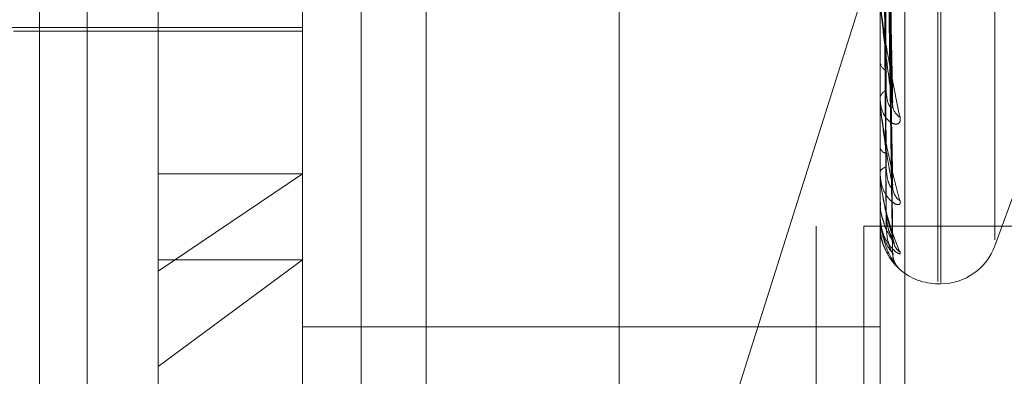
# Model space of a CAD drawing. Units: inches. Extents: x 0 to 23.4, y 0 to 16.5.
# Drawn here: x 11.1 to 11.1, y 9.7 to 9.7 of the extents above; entities that cross this region are included whole.
import ezdxf

# ---------------------------------------------------------------- set-up
doc = ezdxf.new("R2010")
doc.units = ezdxf.units.IN
doc.header["$MEASUREMENT"] = 0
doc.linetypes.add('HIDDEN', pattern=[0.07500000000000001, 0.05, -0.025])

msp = doc.modelspace()

# ---------------------------------------------------------------- linework, layer by layer
at = {"color": 7, "linetype": 'HIDDEN', "lineweight": 0}
for p, q in [((11.1187936439, 5.9918523319), (11.1187936439, 11.743141798)), ((11.1255061437, 11.6799970649), (11.1255061437, 6.0549970649)), ((11.1271311437, 11.6799970649), (11.1271311437, 6.0549970649)), ((11.0990436439, 6.429997065), (11.0990436439, 11.304997065)), ((11.1006686439, 11.304997065), (11.1006686439, 6.429997065)), ((11.1100061439, 11.304997065), (11.1100061439, 6.429997065)), ((11.1030800612, 9.6784605749), (11.1030800612, 9.7599675374)), ((11.108001321, 9.6635627541), (11.108001321, 9.759524596)), ((11.1122132698, 9.7596283484), (11.1122132698, 9.6636665065)), ((11.1276863604, 9.759524596), (11.1276863604, 9.6635627541)), ((11.1285287502, 9.6635835046), (11.1285287502, 9.7595453465)), ((11.1296548643, 9.678100259), (11.1296548643, 9.7444229826)), ((11.129752881, 9.6780711473), (11.129752881, 9.7443938709)), ((11.1316026696, 9.6795284551), (11.1316026696, 9.7429656748)), ((11.1281049487, 9.6840422918), (11.1278633488, 9.6988516261)), ((11.1281047265, 9.6812831401), (11.1278632274, 9.6975578366)), ((11.1281045328, 9.6796074244), (11.1278631213, 9.6967592693)), ((11.12810435, 9.679075641), (11.1278630211, 9.6964847161)), ((11.1269932455, 9.6875627242), (11.1228793058, 9.6745331041)), ((11.0937296675, 9.6867637972), (11.108001321, 9.6867637972)), ((11.0981588013, 9.6866407657), (11.108001321, 9.6866407657)), ((11.1276863604, 9.6856372007), (11.1276863604, 9.6855915494)), ((11.1276863604, 9.6843186305), (11.1276863604, 9.6843592133)), ((11.1276891694, 9.6842860428), (11.1276891694, 9.6843521886)), ((11.1316026696, 9.679323797), (11.1333827379, 9.6842144943)), ((11.1276863604, 9.6827108883), (11.1276863604, 9.6826784509)), ((11.1276863604, 9.6818044399), (11.1276863604, 9.6818312839)), ((11.1276891694, 9.6817829396), (11.1276891694, 9.6818242592)), ((11.108001321, 9.6817723415), (11.1030800612, 9.6784605749)), ((11.1030800612, 9.6817723415), (11.108001321, 9.6817723415)), ((11.1276863604, 9.6808159477), (11.1276863604, 9.6807978966)), ((11.1276863604, 9.6803543824), (11.1276863604, 9.6803665175)), ((11.1276891694, 9.6803447466), (11.1276891694, 9.6803594927)), ((11.1276891694, 9.6800234439), (11.1276891694, 9.6803594927)), ((11.1349436437, 9.6799970649), (11.1271311437, 9.6799970649)), ((11.1276863604, 9.680020867), (11.1276863604, 9.6800178545)), ((11.1030800612, 9.6752091613), (11.108001321, 9.6788493536)), ((11.1030800612, 9.6788493536), (11.108001321, 9.6788493536)), ((11.1030800612, 9.6625265925), (11.1030800612, 9.6784605749)), ((11.1296548643, 9.678028561), (11.129752881, 9.678028561)), ((11.1276863604, 9.6765532011), (11.108001321, 9.6765532011))]:
    msp.add_line(p, q, dxfattribs=at)
for centre, radius, start, end in [((11.1280455083, 9.6856275536), 0.0003609480900277, 185.7247198464, 245.2921368035), ((11.1280120832, 9.6843158103), 0.0003286018424205, 110.9417138321, 172.4099710751), ((11.127877616, 9.6843187017), 0.0001912556171152, 180.0213195113, 189.8320229338), ((11.1286301645, 9.6841491068), 0.000516624844576, 181.8865683486, 239.2219990901), ((11.1279553992, 9.6827414208), 0.0002763098215537, 193.1732323746, 257.2960436133), ((11.1279300418, 9.6817530363), 0.000255936135168, 97.9519391352, 162.1978642622), ((11.1277710329, 9.6818045688), 8.4672584942e-05, 180.0872127804, 194.7999485122), ((11.1287246446, 9.6813480481), 0.0006108916021631, 180.8469440684, 234.026586145), ((11.1277053774, 9.6803546989), 1.9019629671e-05, 180.9533940161, 211.5514796147), ((11.1276900556, 9.6800196584), 3.8878350334e-06, 103.1756015193, 161.8887212749), ((11.1287997943, 9.6796318295), 0.0006859923358391, 180.4123755374, 230.7540541996), ((11.129752881, 9.679997065), 0.0019685039370074, 270, 340), ((11.1288476875, 9.6790621869), 0.0007338820975024, 180.3579850325, 201.5148112228), ((11.1296548643, 9.679997065), 0.0019685039370092, 229.0664405035, 270)]:
    msp.add_arc(centre, radius, start, end, dxfattribs=at)
for points, knots in [([(11.12777669519667, 9.69895644705568), (11.12778011712012, 9.698548329914393), (11.12779722674114, 9.696507743755864), (11.12783612566188, 9.6919530198484), (11.12787254307149, 9.687811824098711), (11.12789463496905, 9.685299650024797)], [0, 0, 0, 0, 0.0895371415803347, 0.4476858070869059, 1, 1, 1, 1]), ([(11.12777669519667, 9.698700318124466), (11.12778011712012, 9.698280645094352), (11.12779722674114, 9.696182279478887), (11.12783612566188, 9.69149201413067), (11.12787254307149, 9.68721641398952), (11.12789463496905, 9.684622706163504)], [0, 0, 0, 0, 0.089537141580169, 0.4476858070867783, 0.9999999999999999, 0.9999999999999999, 0.9999999999999999, 0.9999999999999999]), ([(11.12786417942108, 9.698926344510065), (11.12787102155856, 9.69850993316238), (11.12790523229351, 9.696427873529949), (11.12798745919078, 9.691502469759335), (11.12806498741322, 9.68698039534354), (11.12811381972559, 9.684132099026495)], [0, 0, 0, 0, 0.08469633742357, 0.4234822757476926, 1, 1, 1, 1]), ([(11.12777669519667, 9.697630427358748), (11.12778011712012, 9.69717764419568), (11.12779722674114, 9.69491372787876), (11.12783612566188, 9.689859148510124), (11.12787254307149, 9.685261155982493), (11.12789463496905, 9.682471875224433)], [0, 0, 0, 0, 0.0895371415798956, 0.4476858070866758, 1, 1, 1, 1]), ([(11.12786417942108, 9.697609911888092), (11.12787102155856, 9.697151406124005), (11.12790523229352, 9.694858874117017), (11.12798745919079, 9.68943930419292), (11.12806498741322, 9.684469391937663), (11.12811381972559, 9.681339018248268)], [0, 0, 0, 0, 0.0846963374237519, 0.4234822757478257, 0.9999999999999999, 0.9999999999999999, 0.9999999999999999, 0.9999999999999999]), ([(11.12777669519667, 9.697454352033935), (11.12778011712012, 9.696993624798056), (11.12779722674114, 9.69468998810828), (11.12783612566189, 9.68954223104552), (11.1278725430715, 9.684851842486056), (11.12789463496905, 9.682006511512132)], [0, 0, 0, 0, 0.0895371415799789, 0.4476858070864032, 1, 1, 1, 1]), ([(11.12777669519667, 9.696796548422242), (11.12778011712012, 9.69631546400062), (11.12779722674114, 9.693910041359581), (11.12783612566189, 9.688538292197713), (11.12787254307149, 9.68364968632205), (11.12789463496905, 9.680684110753846)], [0, 0, 0, 0, 0.0895371415800881, 0.4476858070865836, 1, 1, 1, 1]), ([(11.12777669519667, 9.696706890524828), (11.12778011712012, 9.6962217609659), (11.12779722674114, 9.693796112633848), (11.12783612566188, 9.688376917209144), (11.12787254307149, 9.683441263094595), (11.12789463496905, 9.680447146647595)], [0, 0, 0, 0, 0.0895371415800123, 0.4476858070866302, 1, 1, 1, 1]), ([(11.12786417942108, 9.696786361509105), (11.12787102155856, 9.696302332921556), (11.12790523229351, 9.693882186619874), (11.12798745919078, 9.688164327919907), (11.12806498741322, 9.68292620340307), (11.12811381972559, 9.679626892202572)], [0, 0, 0, 0, 0.0846963374237056, 0.4234822757478942, 1, 1, 1, 1]), ([(11.12786417942108, 9.696718078663453), (11.12787102155856, 9.696235776772452), (11.12790523229351, 9.693824263965505), (11.12798745919078, 9.688133114410988), (11.12806498741322, 9.682929375165633), (11.12811381972558, 9.679651722043507)], [0, 0, 0, 0, 0.0846963374236592, 0.4234822757475381, 1, 1, 1, 1]), ([(11.12777669519667, 9.696484948803574), (11.12778011712012, 9.695992950767849), (11.12779722674114, 9.693532960044205), (11.12783612566189, 9.688038190099782), (11.1278725430715, 9.68303565782957), (11.12789463496905, 9.680000971078986)], [0, 0, 0, 0, 0.0895371415802179, 0.4476858070866742, 0.9999999999999999, 0.9999999999999999, 0.9999999999999999, 0.9999999999999999]), ([(11.12786417942108, 9.696485458629537), (11.12787102155856, 9.695993401272807), (11.12790523229351, 9.693533111069403), (11.12798745919079, 9.687723621904718), (11.12806498741322, 9.682406604594142), (11.12811381972559, 9.679057601585598)], [0, 0, 0, 0, 0.0846963374234976, 0.4234822757478794, 1, 1, 1, 1]), ([(11.12768636038661, 9.68780608494261), (11.12768661010708, 9.687787347516183), (11.1276871494366, 9.687746879679244), (11.12769239681786, 9.687654831577852), (11.12771064471, 9.687441009308346), (11.12780843037472, 9.686659061851591), (11.12803592185283, 9.6853186692772), (11.12824308047563, 9.684305465398836), (11.1283658008779, 9.683705245210794)], [0, 0, 0, 0, 0.0132216410980864, 0.0285552137118332, 0.0542426430608218, 0.1337588501407357, 0.4868402727608012, 1, 1, 1, 1]), ([(11.12811381972559, 9.684132099026495), (11.12803702869806, 9.684686407415342), (11.12790819006781, 9.68561641624398), (11.12776855377932, 9.686807338905036), (11.12770553503622, 9.687477554640173), (11.1276932567118, 9.687653124724804), (11.12768971414689, 9.68772322248726), (11.12768933663176, 9.687751196919793), (11.12768916941853, 9.687763587668512)], [0, 0, 0, 0, 0.5273188798733893, 0.8847263069749827, 0.9590362595951372, 0.9800473728107777, 0.9911623590747791, 1, 1, 1, 1]), ([(11.12789463496908, 9.684622706163523), (11.12790677048744, 9.68447183602784), (11.12792329341519, 9.684266421122675), (11.12800931324432, 9.684082861042619), (11.12806247060528, 9.684028588752094), (11.12809758269423, 9.684021796400643), (11.12810284498944, 9.684040107503899), (11.1281034931629, 9.684042362940101)], [0, 0, 0, 0, 0.500345949115814, 0.6812383061813759, 0.8636858310352125, 0.9832097549171193, 1, 1, 1, 1]), ([(11.1283658008779, 9.683705245210794), (11.12837129006385, 9.683650810067551), (11.12837748622036, 9.683589364040799), (11.12834299518068, 9.683512834161364), (11.12830205663175, 9.683482154551031), (11.12820437154149, 9.683466397541405), (11.12806300233059, 9.68350562523633), (11.12786996614007, 9.683684863089935), (11.12771756118856, 9.683976927368208), (11.12769689455016, 9.684230144092254), (11.12768636038661, 9.684359213287415)], [0, 0, 0, 0, 0.1194461009594897, 0.1348299623631631, 0.2536738278660036, 0.2817546550314453, 0.4371652095473498, 0.6109336935282712, 0.801685788211251, 1, 1, 1, 1]), ([(11.12768636038661, 9.684318630519234), (11.12768661010708, 9.68429755932294), (11.1276871494366, 9.68425205116636), (11.12769239681786, 9.684155796718642), (11.12771064470999, 9.683943194811071), (11.12780843037472, 9.683222457976711), (11.12803592185283, 9.682098907613618), (11.12824308047563, 9.681316912418456), (11.1283658008779, 9.680853659845987)], [0, 0, 0, 0, 0.0132216410982086, 0.028555213711956, 0.0542426430606127, 0.1337588501412033, 0.486840272761776, 1, 1, 1, 1]), ([(11.12811381972559, 9.681339018248268), (11.12803702869806, 9.681754355378176), (11.12790819006781, 9.682451200682067), (11.12776855377932, 9.683416577362765), (11.12770553503622, 9.684004705991892), (11.1276932567118, 9.684170960070958), (11.12768971414689, 9.684241255719842), (11.12768933663176, 9.684272294700293), (11.12768916941853, 9.684286042832872)], [0, 0, 0, 0, 0.5273188798745642, 0.88472630697677, 0.9590362595971977, 0.9800473728118271, 0.9911623590754682, 1, 1, 1, 1]), ([(11.12810270544502, 9.684326697602174), (11.12810893306338, 9.684296711098522), (11.12811959703708, 9.684245363172563), (11.12811551705328, 9.684215468080701), (11.12811381972558, 9.684203031323614)], [0, 0, 0, 0, 0.583986657559625, 1, 1, 1, 1]), ([(11.1281034931629, 9.684042362940101), (11.12810932229026, 9.68405304199322), (11.12811955811875, 9.684071794192228), (11.12811554670749, 9.684113950155442), (11.12811381972559, 9.68413209902646)], [0, 0, 0, 0, 0.5694827105758155, 1, 1, 1, 1]), ([(11.1283658008779, 9.680853659845987), (11.12837129006385, 9.680814638082701), (11.12837748622036, 9.68077059057648), (11.12834299518067, 9.680729120305234), (11.12830205663175, 9.680721402104325), (11.12820437154149, 9.680746085994093), (11.1280630023306, 9.68083047067847), (11.12786996614006, 9.681065223275487), (11.12771756118856, 9.681408554524374), (11.12769689455016, 9.68168855999158), (11.12768636038661, 9.681831283899053)], [0, 0, 0, 0, 0.1194461009654469, 0.1348299623670923, 0.2536738278714487, 0.2817546550357838, 0.4371652095546903, 0.6109336935313517, 0.8016857882126979, 1, 1, 1, 1]), ([(11.12789463496908, 9.682006511512146), (11.12790676739444, 9.681838952668473), (11.12792328611097, 9.681610815510467), (11.12800932240899, 9.681384466956725), (11.12806243999864, 9.68130149681271), (11.12809750052719, 9.681272870901285), (11.12810274184552, 9.681282110638834), (11.12810334776067, 9.681283178785561)], [0, 0, 0, 0, 0.500930392552717, 0.6820340461252156, 0.8646946840407981, 0.9843582212764549, 1, 1, 1, 1]), ([(11.12768636038661, 9.681804439877615), (11.12768661010708, 9.681781796479388), (11.1276871494366, 9.681732892786515), (11.12769239681786, 9.681635910878997), (11.12771064470999, 9.681432213320232), (11.12780843037472, 9.680798736415314), (11.12803592185283, 9.679932636301022), (11.12824308047563, 9.679410113132885), (11.1283658008779, 9.679100571330952)], [0, 0, 0, 0, 0.0132216410971879, 0.0285552137118409, 0.0542426430597381, 0.1337588501398309, 0.4868402727599305, 1, 1, 1, 1]), ([(11.12811381972559, 9.679626892202572), (11.12803702869806, 9.67988824670752), (11.12790819006781, 9.680326742681777), (11.12776855377931, 9.68103168215358), (11.12770553503622, 9.68151646717571), (11.1276932567118, 9.68166739639361), (11.12768971414689, 9.681735349261025), (11.12768933663176, 9.681768330959775), (11.12768916941853, 9.681782939582883)], [0, 0, 0, 0, 0.5273188798744594, 0.8847263069758963, 0.9590362595960024, 0.9800473728103565, 0.9911623590753724, 1, 1, 1, 1]), ([(11.12810285709792, 9.681478624399942), (11.12810900784173, 9.681454399955165), (11.12811958938813, 9.681412724981525), (11.12811552260604, 9.681395142721035), (11.12811381972559, 9.681387780514958)], [0, 0, 0, 0, 0.581270788258688, 1, 1, 1, 1]), ([(11.12810334776067, 9.681283178785561), (11.12810925028954, 9.68128690331093), (11.12811956514794, 9.6812934120384), (11.1281155410791, 9.681325354429493), (11.12811381972559, 9.681339018248227)], [0, 0, 0, 0, 0.5722355695368551, 1, 1, 1, 1]), ([(11.12780976962183, 9.68014303454956), (11.12778412785878, 9.680209964021632), (11.12770325162619, 9.680421065089039), (11.12769321494428, 9.680644976283595), (11.12768636038661, 9.680797896562632)], [0, 0, 0, 0, 0.3170494251524854, 1, 1, 1, 1]), ([(11.12770277023631, 9.680794939197993), (11.12769794339851, 9.680734623330352), (11.12768037745725, 9.680515120410927), (11.12775397074097, 9.680300184762341), (11.12780734177539, 9.680144309968915)], [0, 0, 0, 0, 0.2747838971764391, 1, 1, 1, 1]), ([(11.1283658008779, 9.679100571330952), (11.12837129006385, 9.679078373295823), (11.12837748622035, 9.679053316301776), (11.12834299518068, 9.67904840448235), (11.12830205663175, 9.679063926646775), (11.12820437154149, 9.679128159295844), (11.1280630023306, 9.67925465108732), (11.12786996614006, 9.679536433857242), (11.12771756118856, 9.67991862319087), (11.12769689455016, 9.680215297274106), (11.12768636038661, 9.68036651748001)], [0, 0, 0, 0, 0.1194461009582759, 0.1348299623634954, 0.2536738278675654, 0.281754655031382, 0.4371652095498775, 0.6109336935288996, 0.8016857882133923, 1, 1, 1, 1]), ([(11.12768636038661, 9.680354382418194), (11.12768661010708, 9.680330985209443), (11.1276871494366, 9.680280453487153), (11.12769239681786, 9.680186249298657), (11.12771064470999, 9.679998818249206), (11.12780843037472, 9.679475496779569), (11.12803592185283, 9.678898150028838), (11.12824308047563, 9.678653984236433), (11.1283658008779, 9.678509340852255)], [0, 0, 0, 0, 0.0132216410974657, 0.0285552137113805, 0.0542426430598839, 0.1337588501404883, 0.4868402727611016, 1, 1, 1, 1]), ([(11.12811381972559, 9.679057601585598), (11.12803702869806, 9.67915552743282), (11.12790819006781, 9.679319825690436), (11.12776855377931, 9.679738849604155), (11.12770553503622, 9.680102769625474), (11.1276932567118, 9.68023291900704), (11.12768971414689, 9.680296073099303), (11.12768933663176, 9.680329805471823), (11.12768916941853, 9.680344746591759)], [0, 0, 0, 0, 0.5273188798742333, 0.8847263069756904, 0.9590362595960651, 0.9800473728108539, 0.9911623590754471, 1, 1, 1, 1]), ([(11.12780734177539, 9.680144309968915), (11.1278144708465, 9.680111585914206), (11.12785236120361, 9.679937660573845), (11.12798327183167, 9.679717636611837), (11.12810204771057, 9.679519175144321), (11.12815761393843, 9.679432745738945), (11.12817505987168, 9.679402784091652), (11.12817323536018, 9.679405067328762), (11.12815690114807, 9.679440649032005), (11.12812790778652, 9.679521605928748), (11.12812231453465, 9.679607155624408), (11.12811882246787, 9.6796605673528)], [0, 0, 0, 0, 0.0681915223503948, 0.3624316680839464, 0.5258471632281481, 0.6296349835067692, 0.7028868992882207, 0.7557349841303517, 0.8104582219554642, 0.8816623029491234, 1, 1, 1, 1]), ([(11.12789463496908, 9.680447146647603), (11.1279067646725, 9.680268954291186), (11.12792327968302, 9.680026339237992), (11.12800933047419, 9.679765387392196), (11.12806241306381, 9.679656707634399), (11.12809742975054, 9.67960743525186), (11.12810265296918, 9.679607432782698), (11.12810322205632, 9.679607432513674)], [0, 0, 0, 0, 0.5014367620387377, 0.6827234856883577, 0.8655687675698953, 0.9853532676487479, 1, 1, 1, 1]), ([(11.1283658008779, 9.678509340852255), (11.12837129006385, 9.67850476884011), (11.12837748622035, 9.678499607983287), (11.12834299518068, 9.678531432141632), (11.12830205663175, 9.67856963365993), (11.12820437154149, 9.678671093532989), (11.12806300233059, 9.678835120688667), (11.12786996614007, 9.679153749267998), (11.12771756118856, 9.679560983368075), (11.12769689455016, 9.679863603492995), (11.12768636038661, 9.68001785450509)], [0, 0, 0, 0, 0.1194461009594715, 0.1348299623674959, 0.2536738278696332, 0.2817546550335889, 0.4371652095495419, 0.6109336935296967, 0.8016857882128713, 1, 1, 1, 1]), ([(11.12770235994993, 9.680017014204067), (11.12769837618179, 9.679955990129855), (11.12768145972707, 9.67969686084492), (11.12775124619376, 9.679413937137712), (11.12784238301172, 9.679249282078771), (11.12784490390315, 9.679244727634849)], [0, 0, 0, 0, 0.2304840383915864, 0.9787147912833544, 0.9999999999999999, 0.9999999999999999, 0.9999999999999999, 0.9999999999999999]), ([(11.12789463496908, 9.680000971078986), (11.12790676208374, 9.679818584830596), (11.12792327356958, 9.679570259648498), (11.12800933814478, 9.679284139798757), (11.12806238744686, 9.679153669199547), (11.12809736373479, 9.679085661394991), (11.12810257004468, 9.679076555825281), (11.12810310441109, 9.679075621245772)], [0, 0, 0, 0, 0.5019115956196809, 0.6833699880203574, 0.8663884145236781, 0.9862863440694909, 1, 1, 1, 1]), ([(11.12810322205632, 9.679607432513674), (11.12810918810058, 9.67960391408253), (11.12811957128256, 9.679597790676581), (11.12811553627089, 9.679618206886886), (11.12811381972559, 9.679626892202528)], [0, 0, 0, 0, 0.5745872759414694, 0.9999999999999999, 0.9999999999999999, 0.9999999999999999, 0.9999999999999999]), ([(11.1281479858751, 9.679421463472764), (11.12814457797195, 9.679431615884027), (11.12812856016775, 9.679479334181272), (11.12810871652449, 9.679551799051872), (11.1281173344456, 9.679608983345155), (11.12811767607683, 9.679611250242228)], [0, 0, 0, 0, 0.2060610296679342, 0.9685267085466761, 1, 1, 1, 1]), ([(11.12784490390315, 9.679244727634849), (11.12791309295938, 9.679107833768239), (11.12803348300079, 9.678866143104345), (11.12821800574422, 9.678654738251046), (11.12831141470226, 9.678560688122507), (11.12833824462496, 9.678535553488464), (11.12833685482034, 9.67853674955822), (11.1283285881922, 9.678544956089906), (11.12831685746462, 9.678557010607298), (11.12828507695907, 9.678591693211024), (11.12822853526681, 9.678664874540925), (11.12816549905594, 9.678787269724845), (11.12811684620246, 9.67892853335624), (11.12812636731868, 9.679026636864869), (11.12813025687301, 9.679066713985915)], [0, 0, 0, 0, 0.2531314769709455, 0.446912021968743, 0.5690236919600962, 0.6449617871643776, 0.677158339933567, 0.6901138772880898, 0.7014699366879795, 0.7179658903561914, 0.7701905595384646, 0.8453921828945896, 0.9368398104492961, 1, 1, 1, 1]), ([(11.12810310441109, 9.679075621245772), (11.1281091299463, 9.679064855946772), (11.12811957707154, 9.679046190977935), (11.1281155318186, 9.679054208351639), (11.12811381972559, 9.67905760158555)], [0, 0, 0, 0, 0.5767649062297429, 1, 1, 1, 1])]:
    msp.add_open_spline(points, degree=3, knots=knots, dxfattribs=at)

doc.saveas('drawing.dxf')
